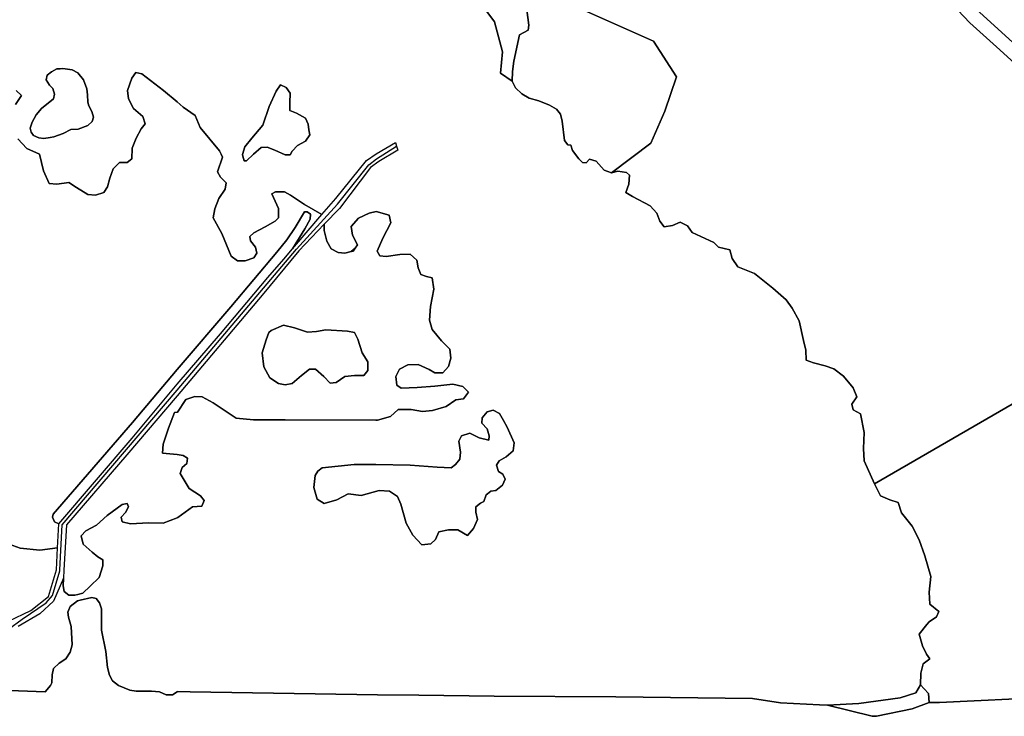
# Model space of a CAD drawing. Units: metres. Extents: x 92957 to 224893, y 464238 to 617500.
# Drawn here: x 154885 to 155606, y 563172 to 563683 of the extents above; entities that cross this region are included whole.
import ezdxf

# ---------------------------------------------------------------- set-up
doc = ezdxf.new("R2010")
doc.units = ezdxf.units.M
for name, color, linetype in [('0_TERREIN', 3, 'Continuous'), ('1_WATER', 5, 'Continuous'), ('3_WEGEN', 6, 'Continuous')]:
    doc.layers.add(name, color=color, linetype=linetype)

# ---------------------------------------------------------------- blocks, each defined once
blk = doc.blocks.new('10_west.gml_water')
for points in [[(155298.72, 563689.83), (155349.2, 563667.394), (155366.026, 563641.219), (155357.614, 563615.978), (155347.33, 563592.608), (155318.346, 563570.901), (155323.027, 563572.119), (155329.382, 563571.115), (155331.723, 563569.107), (155331.054, 563562.414), (155329.047, 563556.39), (155333.73, 563553.378), (155346.774, 563546.684), (155351.791, 563541.33), (155353.798, 563535.306), (155357.143, 563531.29), (155363.163, 563532.294), (155368.849, 563534.636), (155374.201, 563531.959), (155377.545, 563526.939), (155393.6, 563519.71), (155396.945, 563516.363), (155405.307, 563514.355), (155406.979, 563507.997), (155410.993, 563501.973), (155423.368, 563496.952), (155436.747, 563486.243), (155446.447, 563477.542), (155450.795, 563471.518), (155456.146, 563462.147), (155459.283, 563447.865), (155460.829, 563440.828), (155461.163, 563433.466), (155466.515, 563431.458), (155475.211, 563429.115), (155481.566, 563427.107), (155488.59, 563421.752), (155495.614, 563413.051), (155498.289, 563406.358), (155494.61, 563401.003), (155495.614, 563396.987), (155500.965, 563393.975), (155503.642, 563380.253), (155503.307, 563368.54), (155503.642, 563359.504), (155511.188, 563342.704), (155733.489, 563471.362)], [(155625.057, 563640.899), (155603.071, 563661.034), (155581.086, 563680.843), (155568.025, 563694.775), (155566.31, 563696.963), (155556.449, 563709.551), (155546.367, 563722.421), (155528.735, 563747.78), (155505.878, 563785.656), (155499.13, 563796.54), (155492.364, 563808.194), (155489.335, 563813.41), (155452.874, 563875.014), (155435.291, 563901.076), (155428.505, 563910.733), (155418.454, 563912.507), (155357.588, 563867.332), (155349.98, 563867.332), (155351.882, 563874.941)], [(155318.346, 563570.901), (155347.33, 563592.608), (155357.614, 563615.978), (155366.026, 563641.219), (155349.2, 563667.394), (155298.72, 563689.83)], [(155255.835, 563694.071), (155257.784, 563679.117), (155257.459, 563675.541), (155251.015, 563672.068), (155246.86, 563652.775), (155245.902, 563645.107), (155245.582, 563638.079), (155248.138, 563633.286), (155252.61, 563628.813), (155258.04, 563625.618), (155265.068, 563623.701), (155273.053, 563620.506), (155278.164, 563617.631), (155281.039, 563613.796), (155282.317, 563608.685), (155283.914, 563594.627), (155286.469, 563591.432), (155288.512, 563591.11), (155289.914, 563587.18), (155294.597, 563581.155), (155297.272, 563578.478), (155299.948, 563578.143), (155302.29, 563580.821), (155307.307, 563579.482), (155312.993, 563572.788), (155318.346, 563570.901)], [(155084.618, 563515.065), (155093.702, 563529.683), (155097.455, 563536.793), (155097.652, 563540.546), (155095.282, 563542.324), (155093.308, 563542.127), (155086.395, 563530.67), (155080.273, 563521.782), (155073.164, 563512.498), (155039.394, 563472.598), (155000, 563426.451), (154967.311, 563387.661), (154909.053, 563320.503), (154908.46, 563318.132), (154910.039, 563314.776), (154913.199, 563313.194), (154966.916, 563376.206), (155000, 563415.695), (155031.692, 563452.648), (155066.449, 563494.128), (155078.1, 563507.362), (155084.618, 563515.065)], [(155733.489, 563471.362), (155511.188, 563342.704), (155515.58, 563333.72), (155522.54, 563330.995), (155528.594, 563328.876), (155531.016, 563321.31), (155538.884, 563311.625), (155544.029, 563301.638), (155548.266, 563289.834), (155552.503, 563274.702), (155551.292, 563263.2), (155551.897, 563254.425), (155558.556, 563248.977), (155556.737, 563245.025), (155551.291, 563241.391), (155549.688, 563239.386), (155544.028, 563232.308), (155546.449, 563223.831), (155549.475, 563217.776), (155551.895, 563214.143), (155547.054, 563210.509), (155545.239, 563203.848), (155545.132, 563195.192), (155547.798, 563192.124), (155550.992, 563188.929), (155551.283, 563182.25), (155559.023, 563182.236), (155640.358, 563186.048)], [(154965.212, 563191.224), (154957.033, 563194.691), (154952.64, 563198.108), (154950.444, 563202.257), (154948.84, 563207.813), (154947.769, 563219.595), (154944.557, 563235.232), (154944.557, 563250.869), (154943.057, 563255.368), (154940.486, 563258.581), (154937.489, 563259.224), (154928.824, 563257.278), (154926.994, 563256.868), (154921.519, 563252.606), (154919.922, 563248.453), (154920.242, 563244.938), (154922.158, 563237.908), (154923.117, 563224.491), (154921.519, 563219.059), (154918.324, 563214.267), (154913.535, 563211.072), (154909.381, 563207.238), (154908.423, 563202.445), (154908.104, 563196.695), (154907.077, 563194.746), (154903.103, 563190.042), (154870.698, 563191.258)], [(155640.358, 563186.048), (155559.023, 563182.236), (155551.283, 563182.25), (155538.796, 563177.604), (155512.725, 563172.069), (155509.459, 563172.069), (155476.852, 563180.234), (155470.966, 563180.543), (155442.356, 563182.049), (155421.748, 563185.088), (155321.535, 563186.392), (155232.332, 563186.881), (155177.297, 563187.509), (155146.789, 563187.857), (155009.566, 563190.099), (155000.376, 563190.249), (155000, 563190.028), (154996.567, 563187.74), (154991.817, 563187.74), (154987.066, 563189.957), (154981.048, 563190.591), (154969.963, 563190.591), (154965.212, 563191.224)], [(155551.283, 563182.25), (155550.992, 563188.929), (155547.798, 563192.124), (155545.132, 563195.192), (155541.608, 563189.316), (155530.109, 563185.683), (155499.849, 563181.444), (155476.852, 563180.234), (155509.459, 563172.069), (155512.725, 563172.069), (155538.796, 563177.604), (155551.283, 563182.25)]]:
    blk.add_lwpolyline(points)
blk = doc.blocks.new('10_west.gml_roads')
blk.add_lwpolyline([(154861.585, 563235.103), (154871.233, 563235.67), (154876.395, 563235.974), (154886.269, 563243.234), (154903.983, 563255.431), (154908.63, 563260.658), (154913.89, 563278.929), (154913.921, 563279.527), (154915.636, 563312.49), (155000, 563411.456), (155087.38, 563514.711), (155117.503, 563547.82), (155140.563, 563576.783), (155146.105, 563581.094), (155160.855, 563590.424)])
blk = doc.blocks.new('10_west.gml_terrain')
for points in [[(155583.202, 563693.233), (155617.787, 563661.857)], [(155568.025, 563694.775), (155581.086, 563680.843), (155603.071, 563661.034), (155625.057, 563640.899)], [(155617.787, 563661.857), (155583.202, 563693.233)], [(154881.97, 563631.195), (154885.831, 563627.655), (154881.327, 563620.895)], [(154883.257, 563595.851), (154889.672, 563588.79), (154899.021, 563584.585), (154901.917, 563572.353), (154906.19, 563562.949), (154911.851, 563562.545), (154920.615, 563563.797), (154926.249, 563560.04), (154934.388, 563555.031), (154940.022, 563554.405), (154946.283, 563556.283), (154948.787, 563560.667), (154950.664, 563566.928), (154953.168, 563573.816), (154957.708, 563578.355), (154963.342, 563578.355), (154966.785, 563581.174), (154967.098, 563589.001), (154969.916, 563596.202), (154973.672, 563603.09), (154976.489, 563606.847), (154974.924, 563612.169), (154968.037, 563618.117), (154964.281, 563625.005), (154963.655, 563631.267), (154966.785, 563640.346), (154969.602, 563644.416), (154973.985, 563643.477), (154989.949, 563631.267), (155000, 563622.904), (155004.504, 563618.9), (155013.138, 563612.954), (155016.923, 563604.124), (155031.11, 563586.966), (155032.21, 563584.609), (155033.301, 563582.27), (155029.545, 563571.625), (155031.736, 563567.555), (155035.805, 563563.485), (155035.179, 563558.789), (155030.484, 563551.901), (155027.667, 563544.387), (155026.415, 563537.813), (155032.675, 563526.229), (155039.562, 563509.635), (155044.257, 563506.191), (155049.891, 563506.191), (155056.152, 563508.383), (155058.343, 563511.828), (155057.404, 563516.209), (155053.647, 563520.906), (155053.334, 563524.037), (155056.152, 563526.855), (155064.602, 563531.238), (155071.872, 563535.378), (155074.307, 563537.813), (155074.307, 563544.7), (155069.298, 563555.345), (155072.115, 563556.91), (155078.689, 563556.91), (155083.071, 563554.406), (155093.401, 563547.518), (155106.147, 563540.135), (155116.251, 563551.901), (155138.715, 563579.862), (155145.798, 563584.789), (155159.962, 563593.103), (155160.855, 563590.424), (155161.81, 563587.561), (155147.953, 563579.247), (155141.794, 563574.628), (155119.068, 563544.7), (155107.799, 563533.116), (155107.799, 563528.42), (155109.677, 563520.592), (155112.808, 563514.957), (155118.128, 563512.454), (155122.824, 563511.828), (155127.574, 563513.014), (155130.46, 563515.456), (155132.215, 563518.089), (155128.458, 563524.975), (155127.519, 563531.551), (155132.841, 563537.499), (155140.666, 563541.256), (155145.987, 563542.509), (155155.378, 563539.691), (155156.63, 563534.056), (155153.734, 563528.567), (155150.683, 563522.785), (155146.613, 563513.392), (155148.491, 563509.948), (155153.187, 563509.322), (155163.203, 563510.888), (155170.716, 563511.2), (155175.724, 563506.661), (155176.664, 563501.026), (155178.542, 563496.329), (155182.923, 563494.764), (155186.992, 563493.824), (155188.245, 563485.372), (155185.74, 563472.847), (155185.114, 563462.829), (155186.992, 563455.942), (155193.879, 563447.489), (155199.826, 563441.541), (155200.765, 563434.966), (155198.887, 563428.704), (155194.818, 563424.008), (155188.871, 563424.008), (155184.801, 563426.513), (155176.664, 563430.27), (155169.151, 563429.957), (155162.89, 563426.826), (155160.386, 563421.503), (155161.012, 563414.929), (155164.142, 563412.737), (155176.036, 563413.363), (155188.871, 563414.303), (155202.017, 563415.868), (155209.53, 563413.989), (155213.599, 563409.919), (155209.843, 563404.91), (155204.208, 563404.284), (155197.322, 563399.275), (155187.306, 563396.457), (155179.793, 563395.831), (155171.655, 563397.083), (155161.951, 563397.083), (155156.317, 563392.074), (155146.926, 563389.256), (155145.647, 563389.262), (155079.152, 563389.561), (155055.839, 563389.569), (155043.318, 563390.822), (155026.415, 563402.092), (155018.277, 563406.476), (155012.955, 563406.789), (155006.226, 563404.596), (155000.164, 563395.142), (154997.976, 563394.899), (154993.521, 563383.469), (154989.84, 563371.846), (154989.259, 563365.066), (155000, 563364.225), (155004.289, 563363.514), (155007.621, 563361.451), (155006.987, 563357.642), (155003.733, 563354.627), (155002.146, 563350.263), (155008.73, 563339.163), (155017.181, 563333.84), (155019.685, 563330.397), (155018.12, 563326.326), (155011.234, 563325.7), (155000.591, 563317.873), (155000, 563317.653), (154989.636, 563313.803), (154978.993, 563314.116), (154965.846, 563313.177), (154959.586, 563314.743), (154958.96, 563318.186), (154962.09, 563321.63), (154964.281, 563325.7), (154963.342, 563328.205), (154959.586, 563327.579), (154948.631, 563319.439), (154940.805, 563312.238), (154932.98, 563308.168), (154929.536, 563304.411), (154931.102, 563298.462), (154937.675, 563292.514), (154941.744, 563289.07), (154945.5, 563286.878), (154945.5, 563282.495), (154942.683, 563274.042), (154936.11, 563267.468), (154930.79, 563262.459), (154927.135, 563261.498), (154924.841, 563260.893), (154920.459, 563260.893), (154917.016, 563263.71), (154916.39, 563267.781), (154916.668, 563273.51), (154909.21, 563256.592), (154899.337, 563247.299), (154883.365, 563238.007)], [(154870.698, 563191.258), (154903.103, 563190.042), (154907.077, 563194.746), (154908.104, 563196.695), (154908.423, 563202.445), (154909.381, 563207.238), (154913.535, 563211.072), (154918.324, 563214.267), (154921.519, 563219.059), (154923.117, 563224.491), (154922.158, 563237.908), (154920.242, 563244.938), (154919.922, 563248.453), (154921.519, 563252.606), (154926.994, 563256.868), (154928.824, 563257.278), (154937.489, 563259.224), (154940.486, 563258.581), (154943.057, 563255.368), (154944.557, 563250.869), (154944.557, 563235.232), (154947.769, 563219.595), (154948.84, 563207.813), (154950.444, 563202.257), (154952.64, 563198.108), (154957.033, 563194.691), (154965.212, 563191.224), (154969.963, 563190.591), (154981.048, 563190.591), (154987.066, 563189.957), (154991.817, 563187.74), (154996.567, 563187.74), (155000, 563190.028), (155000.376, 563190.249), (155009.566, 563190.099), (155146.789, 563187.857), (155177.297, 563187.509), (155232.332, 563186.881), (155321.535, 563186.392), (155421.748, 563185.088), (155442.356, 563182.049), (155470.966, 563180.543), (155476.852, 563180.234), (155499.849, 563181.444), (155530.109, 563185.683), (155541.608, 563189.316), (155545.132, 563195.192), (155545.239, 563203.848), (155547.054, 563210.509), (155551.895, 563214.143), (155549.475, 563217.776), (155546.449, 563223.831), (155544.028, 563232.308), (155549.688, 563239.386), (155551.291, 563241.391), (155556.737, 563245.025), (155558.556, 563248.977), (155551.897, 563254.425), (155551.292, 563263.2), (155552.503, 563274.702), (155548.266, 563289.834), (155544.029, 563301.638), (155538.884, 563311.625), (155531.016, 563321.31), (155528.594, 563328.876), (155522.54, 563330.995), (155515.58, 563333.72), (155511.188, 563342.704), (155503.642, 563359.504), (155503.307, 563368.54), (155503.642, 563380.253), (155500.965, 563393.975), (155495.614, 563396.987), (155494.61, 563401.003), (155498.289, 563406.358), (155495.614, 563413.051), (155488.59, 563421.752), (155481.566, 563427.107), (155475.211, 563429.115), (155466.515, 563431.458), (155461.163, 563433.466), (155460.829, 563440.828), (155459.283, 563447.865), (155456.146, 563462.147), (155450.795, 563471.518), (155446.447, 563477.542), (155436.747, 563486.243), (155423.368, 563496.952), (155410.993, 563501.973), (155406.979, 563507.997), (155405.307, 563514.355), (155396.945, 563516.363), (155393.6, 563519.71), (155377.545, 563526.939), (155374.201, 563531.959), (155368.849, 563534.636), (155363.163, 563532.294), (155357.143, 563531.29), (155353.798, 563535.306), (155351.791, 563541.33), (155346.774, 563546.684), (155333.73, 563553.378), (155329.047, 563556.39), (155331.054, 563562.414), (155331.723, 563569.107), (155329.382, 563571.115), (155323.027, 563572.119), (155318.346, 563570.901), (155312.993, 563572.788), (155307.307, 563579.482), (155302.29, 563580.821), (155299.948, 563578.143), (155297.272, 563578.478), (155294.597, 563581.155), (155289.914, 563587.18), (155288.512, 563591.11), (155286.469, 563591.432), (155283.914, 563594.627), (155282.317, 563608.685), (155281.039, 563613.796), (155278.164, 563617.631), (155273.053, 563620.506), (155265.068, 563623.701), (155258.04, 563625.618), (155252.61, 563628.813), (155248.138, 563633.286), (155245.582, 563638.079), (155236.985, 563643.84), (155238.41, 563659.515), (155232.71, 563681.602), (155217.035, 563702.976)], [(155217.035, 563702.976), (155232.71, 563681.602), (155238.41, 563659.515), (155236.985, 563643.84), (155245.582, 563638.079), (155245.902, 563645.107), (155246.86, 563652.775), (155251.015, 563672.068), (155257.459, 563675.541), (155257.784, 563679.117), (155255.835, 563694.071)], [(154876.793, 563298.462), (154884.931, 563295.332), (154899.33, 563294.079), (154912.27, 563295.601), (154913.199, 563313.194), (154910.039, 563314.776), (154908.46, 563318.132), (154909.053, 563320.503), (154967.311, 563387.661), (155000, 563426.451), (155039.394, 563472.598), (155073.164, 563512.498), (155080.273, 563521.782), (155086.395, 563530.67), (155093.308, 563542.127), (155095.282, 563542.324), (155097.652, 563540.546), (155097.455, 563536.793), (155093.702, 563529.683), (155084.618, 563515.065), (155106.147, 563540.135), (155093.401, 563547.518), (155083.071, 563554.406), (155078.689, 563556.91), (155072.115, 563556.91), (155069.298, 563555.345), (155074.307, 563544.7), (155074.307, 563537.813), (155071.872, 563535.378), (155064.602, 563531.238), (155056.152, 563526.855), (155053.334, 563524.037), (155053.647, 563520.906), (155057.404, 563516.209), (155058.343, 563511.828), (155056.152, 563508.383), (155049.891, 563506.191), (155044.257, 563506.191), (155039.562, 563509.635), (155032.675, 563526.229), (155026.415, 563537.813), (155027.667, 563544.387), (155030.484, 563551.901), (155035.179, 563558.789), (155035.805, 563563.485), (155031.736, 563567.555), (155029.545, 563571.625), (155033.301, 563582.27), (155032.21, 563584.609), (155031.11, 563586.966), (155016.923, 563604.124), (155013.138, 563612.954), (155004.504, 563618.9), (155000, 563622.904), (154989.949, 563631.267), (154973.985, 563643.477), (154969.602, 563644.416), (154966.785, 563640.346), (154963.655, 563631.267), (154964.281, 563625.005), (154968.037, 563618.117), (154974.924, 563612.169), (154976.489, 563606.847), (154973.672, 563603.09), (154969.916, 563596.202), (154967.098, 563589.001), (154966.785, 563581.174), (154963.342, 563578.355), (154957.708, 563578.355), (154953.168, 563573.816), (154950.664, 563566.928), (154948.787, 563560.667), (154946.283, 563556.283), (154940.022, 563554.405), (154934.388, 563555.031), (154926.249, 563560.04), (154920.615, 563563.797), (154911.851, 563562.545), (154906.19, 563562.949), (154901.917, 563572.353), (154899.021, 563584.585), (154889.672, 563588.79), (154883.257, 563595.851)], [(154881.327, 563620.895), (154885.831, 563627.655), (154881.97, 563631.195)], [(154904.671, 563642.526), (154907.871, 563644.972), (154911.635, 563647.231), (154914.081, 563647.231), (154916.152, 563647.419), (154917.908, 563647.175), (154922.927, 563646.478), (154927.256, 563644.219), (154931.396, 563639.138), (154933.654, 563632.55), (154934.219, 563628.034), (154934.407, 563622.764), (154935.16, 563619.942), (154937.418, 563615.8), (154938.548, 563611.66), (154937.607, 563608.46), (154934.407, 563605.637), (154927.444, 563602.814), (154921.986, 563602.626), (154916.34, 563599.803), (154909.565, 563597.169), (154906.781, 563596.74), (154902.225, 563596.039), (154898.446, 563596.544), (154894.697, 563598.109), (154892.815, 563600.556), (154892.25, 563603.567), (154893.567, 563607.896), (154896.579, 563613.354), (154900.531, 563618.059), (154909.188, 563625.022), (154909.941, 563628.598), (154908.812, 563632.739), (154906.365, 563635.187), (154903.919, 563638.95), (154904.671, 563642.526)], [(154917.908, 563647.175), (154916.152, 563647.419), (154914.081, 563647.231), (154911.635, 563647.231), (154907.871, 563644.972), (154904.671, 563642.526), (154903.919, 563638.95), (154906.365, 563635.187), (154908.812, 563632.739), (154909.941, 563628.598), (154909.188, 563625.022), (154900.531, 563618.059), (154896.579, 563613.354), (154893.567, 563607.896), (154892.25, 563603.567), (154892.815, 563600.556), (154894.697, 563598.109), (154898.446, 563596.544), (154902.225, 563596.039), (154906.781, 563596.74), (154909.565, 563597.169), (154916.34, 563599.803), (154921.986, 563602.626), (154927.444, 563602.814), (154934.407, 563605.637), (154937.607, 563608.46), (154938.548, 563611.66), (154937.418, 563615.8), (154935.16, 563619.942), (154934.407, 563622.764), (154934.219, 563628.034), (154933.654, 563632.55), (154931.396, 563639.138), (154927.256, 563644.219), (154922.927, 563646.478), (154917.908, 563647.175)], [(155048.121, 563583.018), (155047.778, 563584.305), (155049.656, 563589.94), (155054.664, 563596.202), (155062.803, 563605.907), (155067.498, 563619.37), (155072.506, 563630.641), (155075.636, 563635.337), (155080.019, 563633.458), (155082.836, 563629.388), (155082.523, 563622.188), (155082.523, 563616.552), (155087.531, 563614.674), (155094.104, 563610.917), (155095.981, 563606.534), (155096.635, 563602.445), (155097.233, 563598.707), (155094.104, 563594.01), (155088.157, 563590.88), (155084.401, 563586.809), (155082.836, 563583.992), (155079.08, 563583.992), (155071.567, 563587.436), (155065.933, 563589.627), (155061.551, 563589.314), (155055.916, 563584.618), (155050.908, 563579.609), (155049.03, 563579.609), (155048.121, 563583.018)], [(155096.635, 563602.445), (155095.981, 563606.534), (155094.104, 563610.917), (155087.531, 563614.674), (155082.523, 563616.552), (155082.523, 563622.188), (155082.836, 563629.388), (155080.019, 563633.458), (155075.636, 563635.337), (155072.506, 563630.641), (155067.498, 563619.37), (155062.803, 563605.907), (155054.664, 563596.202), (155049.656, 563589.94), (155047.778, 563584.305), (155048.121, 563583.018), (155049.03, 563579.609), (155050.908, 563579.609), (155055.916, 563584.618), (155061.551, 563589.314), (155065.933, 563589.627), (155071.567, 563587.436), (155079.08, 563583.992), (155082.836, 563583.992), (155084.401, 563586.809), (155088.157, 563590.88), (155094.104, 563594.01), (155097.233, 563598.707), (155096.635, 563602.445)], [(155153.734, 563528.567), (155156.63, 563534.056), (155155.378, 563539.691), (155145.987, 563542.509), (155140.666, 563541.256), (155132.841, 563537.499), (155127.519, 563531.551), (155128.458, 563524.975), (155132.215, 563518.089), (155130.46, 563515.456), (155129.084, 563513.392), (155127.574, 563513.014), (155122.824, 563511.828), (155118.128, 563512.454), (155112.808, 563514.957), (155109.677, 563520.592), (155107.799, 563528.42), (155107.799, 563533.116), (155089.163, 563513.486), (155062.305, 563481.092), (155000, 563407.302), (154963.166, 563363.959), (154918.732, 563312.603), (154916.955, 563279.419), (154916.668, 563273.51), (154916.39, 563267.781), (154917.016, 563263.71), (154920.459, 563260.893), (154924.841, 563260.893), (154927.135, 563261.498), (154930.79, 563262.459), (154936.11, 563267.468), (154942.683, 563274.042), (154945.5, 563282.495), (154945.5, 563286.878), (154941.744, 563289.07), (154937.675, 563292.514), (154931.102, 563298.462), (154929.536, 563304.411), (154932.98, 563308.168), (154940.805, 563312.238), (154948.631, 563319.439), (154959.586, 563327.579), (154963.342, 563328.205), (154964.281, 563325.7), (154962.09, 563321.63), (154958.96, 563318.186), (154959.586, 563314.743), (154965.846, 563313.177), (154978.993, 563314.116), (154989.636, 563313.803), (155000, 563317.653), (155000.591, 563317.873), (155011.234, 563325.7), (155018.12, 563326.326), (155019.685, 563330.397), (155017.181, 563333.84), (155008.73, 563339.163), (155002.146, 563350.263), (155003.733, 563354.627), (155006.987, 563357.642), (155007.621, 563361.451), (155004.289, 563363.514), (155000, 563364.225), (154989.259, 563365.066), (154989.84, 563371.846), (154993.521, 563383.469), (154997.976, 563394.899), (155000.164, 563395.142), (155006.226, 563404.596), (155012.955, 563406.789), (155018.277, 563406.476), (155026.415, 563402.092), (155043.318, 563390.822), (155055.839, 563389.569), (155079.152, 563389.561), (155145.647, 563389.262), (155146.926, 563389.256), (155156.317, 563392.074), (155161.951, 563397.083), (155171.655, 563397.083), (155179.793, 563395.831), (155187.306, 563396.457), (155197.322, 563399.275), (155204.208, 563404.284), (155209.843, 563404.91), (155213.599, 563409.919), (155209.53, 563413.989), (155202.017, 563415.868), (155188.871, 563414.303), (155176.036, 563413.363), (155164.142, 563412.737), (155161.012, 563414.929), (155160.386, 563421.503), (155162.89, 563426.826), (155169.151, 563429.957), (155176.664, 563430.27), (155184.801, 563426.513), (155188.871, 563424.008), (155194.818, 563424.008), (155198.887, 563428.704), (155200.765, 563434.966), (155199.826, 563441.541), (155193.879, 563447.489), (155186.992, 563455.942), (155185.114, 563462.829), (155185.74, 563472.847), (155188.245, 563485.372), (155186.992, 563493.824), (155182.923, 563494.764), (155178.542, 563496.329), (155176.664, 563501.026), (155175.724, 563506.661), (155170.716, 563511.2), (155163.203, 563510.888), (155153.187, 563509.322), (155148.491, 563509.948), (155146.613, 563513.392), (155150.683, 563522.785), (155153.734, 563528.567)], [(155127.574, 563513.014), (155129.084, 563513.392), (155130.46, 563515.456), (155127.574, 563513.014)], [(155079.152, 563415.402), (155074.374, 563416.137), (155068.003, 563420.518), (155063.623, 563428.483), (155062.428, 563438.838), (155065.216, 563448.396), (155067.207, 563453.573), (155068.799, 563455.166), (155077.957, 563459.149), (155085.921, 563457.158), (155095.477, 563453.972), (155102.246, 563454.371), (155109.015, 563455.565), (155124.942, 563454.768), (155130.118, 563453.573), (155132.507, 563448.794), (155135.693, 563438.838), (155139.674, 563432.067), (155139.674, 563425.695), (155136.887, 563422.111), (155130.118, 563422.111), (155122.951, 563421.314), (155116.58, 563416.935), (155112.2, 563416.535), (155107.422, 563421.314), (155101.45, 563426.89), (155097.07, 563426.89), (155091.097, 563422.111), (155084.328, 563416.137), (155079.152, 563415.402)], [(155079.152, 563415.402), (155084.328, 563416.137), (155091.097, 563422.111), (155097.07, 563426.89), (155101.45, 563426.89), (155107.422, 563421.314), (155112.2, 563416.535), (155116.58, 563416.935), (155122.951, 563421.314), (155130.118, 563422.111), (155136.887, 563422.111), (155139.674, 563425.695), (155139.674, 563432.067), (155135.693, 563438.838), (155132.507, 563448.794), (155130.118, 563453.573), (155124.942, 563454.768), (155109.015, 563455.565), (155102.246, 563454.371), (155095.477, 563453.972), (155085.921, 563457.158), (155077.957, 563459.149), (155068.799, 563455.166), (155067.207, 563453.573), (155065.216, 563448.396), (155062.428, 563438.838), (155063.623, 563428.483), (155068.003, 563420.518), (155074.374, 563416.137), (155079.152, 563415.402)], [(155239.28, 563389.145), (155242.005, 563384.277), (155247.182, 563372.727), (155246.385, 563366.753), (155241.209, 563362.372), (155236.033, 563359.585), (155234.042, 563356.399), (155235.635, 563351.62), (155238.82, 563349.628), (155240.412, 563346.044), (155238.422, 563341.663), (155233.643, 563337.681), (155230.06, 563337.282), (155227.624, 563335.388), (155226.475, 563334.495), (155224.884, 563329.714), (155222.495, 563328.52), (155218.911, 563325.733), (155218.911, 563321.751), (155220.106, 563316.573), (155217.318, 563309.803), (155212.938, 563304.625), (155205.771, 563309.006), (155199.002, 563309.006), (155191.836, 563307.413), (155189.446, 563301.838), (155185.863, 563298.651), (155179.492, 563297.855), (155172.723, 563305.024), (155167.945, 563313.786), (155163.963, 563327.724), (155161.574, 563333.3), (155155.601, 563337.282), (155148.036, 563337.681), (155134.896, 563334.096), (155125.34, 563335.291), (155116.979, 563330.91), (155107.819, 563328.122), (155102.644, 563331.308), (155100.255, 563340.07), (155101.051, 563348.832), (155103.042, 563352.018), (155106.228, 563354.407), (155129.72, 563356.797), (155145.647, 563356.797), (155170.732, 563356.399), (155190.642, 563354.806), (155200.993, 563354.407), (155204.179, 563356.797), (155207.364, 563360.779), (155207.762, 563365.956), (155206.568, 563373.921), (155208.558, 563377.905), (155214.531, 563379.896), (155221.3, 563376.311), (155228.467, 563374.718), (155228.865, 563377.905), (155227.273, 563383.082), (155223.291, 563387.064), (155223.689, 563391.047), (155227.273, 563395.427), (155231.653, 563396.623), (155236.431, 563394.233), (155239.28, 563389.145)], [(155239.28, 563389.145), (155236.431, 563394.233), (155231.653, 563396.623), (155227.273, 563395.427), (155223.689, 563391.047), (155223.291, 563387.064), (155227.273, 563383.082), (155228.865, 563377.905), (155228.467, 563374.718), (155221.3, 563376.311), (155214.531, 563379.896), (155208.558, 563377.905), (155206.568, 563373.921), (155207.762, 563365.956), (155207.364, 563360.779), (155204.179, 563356.797), (155200.993, 563354.407), (155190.642, 563354.806), (155170.732, 563356.399), (155145.647, 563356.797), (155129.72, 563356.797), (155106.228, 563354.407), (155103.042, 563352.018), (155101.051, 563348.832), (155100.255, 563340.07), (155102.644, 563331.308), (155107.819, 563328.122), (155116.979, 563330.91), (155125.34, 563335.291), (155134.896, 563334.096), (155148.036, 563337.681), (155155.601, 563337.282), (155161.574, 563333.3), (155163.963, 563327.724), (155167.945, 563313.786), (155172.723, 563305.024), (155179.492, 563297.855), (155185.863, 563298.651), (155189.446, 563301.838), (155191.836, 563307.413), (155199.002, 563309.006), (155205.771, 563309.006), (155212.938, 563304.625), (155217.318, 563309.803), (155220.106, 563316.573), (155218.911, 563321.751), (155218.911, 563325.733), (155222.495, 563328.52), (155224.884, 563329.714), (155226.475, 563334.495), (155227.624, 563335.388), (155230.06, 563337.282), (155233.643, 563337.681), (155238.422, 563341.663), (155240.412, 563346.044), (155238.82, 563349.628), (155235.635, 563351.62), (155234.042, 563356.399), (155236.033, 563359.585), (155241.209, 563362.372), (155246.385, 563366.753), (155247.182, 563372.727), (155242.005, 563384.277), (155239.28, 563389.145)], [(154876.395, 563241.782), (154892.658, 563249.623), (154905.726, 563260.077), (154911.425, 563279.616), (154912.27, 563295.601), (154899.33, 563294.079), (154884.931, 563295.332), (154876.793, 563298.462)]]:
    blk.add_lwpolyline(points)

msp = doc.modelspace()

# ---------------------------------------------------------------- block references
at = {"layer": '0_TERREIN'}
for name in ['10_west.gml_water', '10_west.gml_terrain']:
    msp.add_blockref(name, (0, 0), dxfattribs=at)
at = {"layer": '1_WATER'}
msp.add_blockref('10_west.gml_water', (0, 0), dxfattribs=at)
at = {"layer": '3_WEGEN'}
msp.add_blockref('10_west.gml_roads', (0, 0), dxfattribs=at)

doc.saveas('drawing.dxf')
